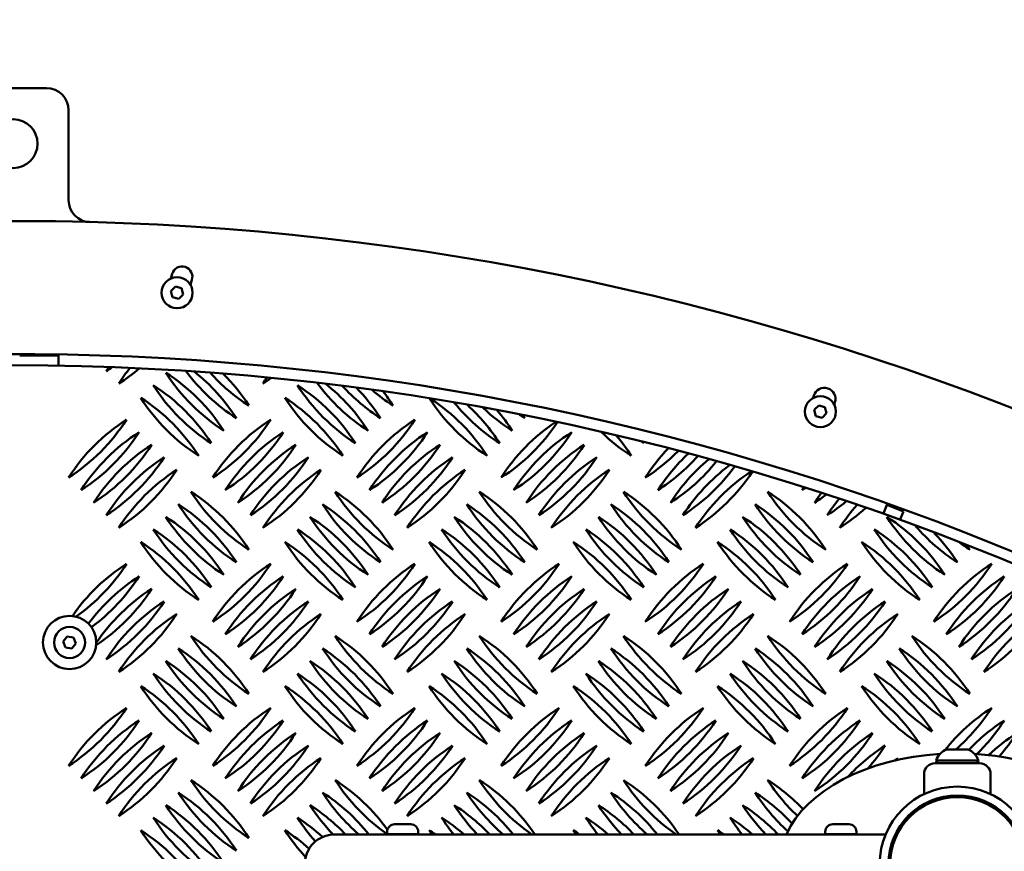
# Model space of a CAD drawing. Units: millimetres. Extents: x -26 to 6896, y 5 to 6923.
# Drawn here: x 3648 to 4092, y 4211 to 4586 of the extents above; entities that cross this region are included whole.
import ezdxf

# ---------------------------------------------------------------- set-up
doc = ezdxf.new("R2010")
doc.units = ezdxf.units.MM
doc.header["$MEASUREMENT"] = 0
doc.layers.add('Visible (ISO)', color=7, linetype='Continuous', lineweight=50)
doc.styles.get("Standard").update_dxf_attribs({"font": 'square721_bt_roman.ttf'})
doc.dimstyles.get("Standard").update_dxf_attribs({"dimtxt": 200, "dimasz": 100, "dimexe": 0.18, "dimexo": 0.0625, "dimgap": 40, "dimtad": 1, "dimdec": 0, "dimlfac": 0.1, "dimrnd": 5, "dimzin": 0, "dimdsep": 46, "dimtxsty": 'Standard', "dimcen": 0.09, "dimse1": 1, "dimse2": 1, "dimadec": 0, "dimazin": 0, "dimtfac": 1, "dimtdec": 0, "dimtofl": 0, "dimtmove": 0, "dimatfit": 3, "dimfxl": 1, "dimtolj": 1, "dimtzin": 0, "dimarcsym": 0})

# ---------------------------------------------------------------- blocks, each defined once
blk = doc.blocks.new('*D10')
at = {"color": 0, "lineweight": -2, "transparency": 16777216}
blk.add_line((495.86, 6648.82), (6795.86, 6648.82), dxfattribs=at)
at = {"color": 0, "transparency": 16777216}
for points in [[(495.86, 6665.49), (495.86, 6632.16), (395.86, 6648.82)], [(6795.86, 6665.49), (6795.86, 6632.16), (6895.86, 6648.82)]]:
    blk.add_solid(points, dxfattribs=at)
at = {"layer": 'Defpoints', "color": 0, "transparency": 16777216}
for p in [(6895.86, 6648.82), (395.86, 3255.05), (6895.86, 3255.05)]:
    blk.add_point(p, dxfattribs=at)
at = {"color": 0, "transparency": 16777216, "insert": (3645.86, 6791.38), "char_height": 200, "attachment_point": 5}
blk.add_mtext('\\A1;650', dxfattribs=at)

msp = doc.modelspace()

# ---------------------------------------------------------------- linework, layer by layer
msp.add_circle((3645.86, 3255.05), 3250)
at = {"layer": 'Visible (ISO)'}
for p, q in [((3660.39, 4555.02), (3630.39, 4555.01)), ((3670.41, 4504.53), (3670.4, 4545.02)), ((3716.43, 4469.17), (3717.11, 4471.34)), ((3716.5, 4463.53), (3718.55, 4465.57)), ((3718.55, 4465.57), (3721.33, 4464.83)), ((3725.99, 4468.55), (3725.3, 4466.38)), ((3717.25, 4460.74), (3716.5, 4463.53)), ((3720.04, 4460), (3717.25, 4460.74)), ((3722.08, 4462.04), (3720.04, 4460)), ((3721.33, 4464.83), (3722.08, 4462.04)), ((3665.86, 4434.51), (3648.36, 4434.51)), ((3665.86, 4429.88), (3665.86, 4434.51)), ((4006, 4415.32), (4006.33, 4416.37)), ((3751.69, 4411.86), (3751.69, 4411.86)), ((3816.69, 4411.86), (3816.69, 4411.86)), ((4006.51, 4409.89), (4008.55, 4411.93)), ((4008.55, 4411.93), (4011.34, 4411.18)), ((4015.87, 4413.36), (4015.54, 4412.31)), ((4007.26, 4407.1), (4006.51, 4409.89)), ((4012.09, 4408.4), (4010.05, 4406.35)), ((4011.34, 4411.18), (4012.09, 4408.4)), ((3746.03, 4406.21), (3746.03, 4406.21)), ((3811.03, 4406.21), (3811.03, 4406.21)), ((3876.03, 4406.21), (3876.03, 4406.21)), ((4010.05, 4406.35), (4007.26, 4407.1)), ((3740.37, 4400.55), (3740.37, 4400.55)), ((3805.37, 4400.55), (3805.37, 4400.55)), ((3870.37, 4400.55), (3870.37, 4400.55)), ((3734.72, 4394.89), (3734.72, 4394.89)), ((3799.72, 4394.89), (3799.72, 4394.89)), ((3864.72, 4394.89), (3864.72, 4394.89)), ((3929.72, 4394.89), (3929.72, 4394.89)), ((3729.06, 4389.24), (3729.06, 4389.24)), ((3794.06, 4389.24), (3794.06, 4389.24)), ((3859.06, 4389.24), (3859.06, 4389.24)), ((3924.06, 4389.24), (3924.06, 4389.24)), ((4037.54, 4362.85), (4039.45, 4367.44)), ((4046.7, 4364.06), (4039.31, 4367.12)), ((4046.7, 4364.06), (4045.09, 4360.15)), ((3751.69, 4346.86), (3751.69, 4346.86)), ((3816.69, 4346.86), (3816.69, 4346.86)), ((3881.69, 4346.86), (3881.69, 4346.86)), ((3946.69, 4346.86), (3946.69, 4346.86)), ((4011.69, 4346.86), (4011.69, 4346.86)), ((4076.69, 4346.86), (4076.69, 4346.86)), ((3746.03, 4341.21), (3746.03, 4341.21)), ((3811.03, 4341.21), (3811.03, 4341.21)), ((3876.03, 4341.21), (3876.03, 4341.21)), ((3941.03, 4341.21), (3941.03, 4341.21)), ((4006.03, 4341.21), (4006.03, 4341.21)), ((4071.03, 4341.21), (4071.03, 4341.21)), ((3740.37, 4335.55), (3740.37, 4335.55)), ((3805.37, 4335.55), (3805.37, 4335.55)), ((3870.37, 4335.55), (3870.37, 4335.55)), ((3935.37, 4335.55), (3935.37, 4335.55)), ((4000.37, 4335.55), (4000.37, 4335.55)), ((4065.37, 4335.55), (4065.37, 4335.55)), ((3734.72, 4329.89), (3734.72, 4329.89)), ((3799.72, 4329.89), (3799.72, 4329.89)), ((3864.72, 4329.89), (3864.72, 4329.89)), ((3929.72, 4329.89), (3929.72, 4329.89)), ((3994.72, 4329.89), (3994.72, 4329.89)), ((4059.72, 4329.89), (4059.72, 4329.89)), ((3729.06, 4324.24), (3729.06, 4324.24)), ((3794.06, 4324.24), (3794.06, 4324.24)), ((3859.06, 4324.24), (3859.06, 4324.24)), ((3924.06, 4324.24), (3924.06, 4324.24)), ((3989.06, 4324.24), (3989.06, 4324.24)), ((4054.06, 4324.24), (4054.06, 4324.24)), ((3668, 4305.47), (3669.8, 4307.73)), ((3669.06, 4302.79), (3668, 4305.47)), ((3669.8, 4307.73), (3672.65, 4307.31)), ((3672.65, 4307.31), (3673.71, 4304.63)), ((3671.92, 4302.36), (3669.06, 4302.79)), ((3673.71, 4304.63), (3671.92, 4302.36)), ((3751.69, 4281.86), (3751.69, 4281.86)), ((3816.69, 4281.86), (3816.69, 4281.86)), ((3881.69, 4281.86), (3881.69, 4281.86)), ((3946.69, 4281.86), (3946.69, 4281.86)), ((4011.69, 4281.86), (4011.69, 4281.86)), ((4076.69, 4281.86), (4076.69, 4281.86)), ((3746.03, 4276.21), (3746.03, 4276.21)), ((3811.03, 4276.21), (3811.03, 4276.21)), ((3876.03, 4276.21), (3876.03, 4276.21)), ((3941.03, 4276.21), (3941.03, 4276.21)), ((4006.03, 4276.21), (4006.03, 4276.21)), ((4071.03, 4276.21), (4071.03, 4276.21)), ((3740.37, 4270.55), (3740.37, 4270.55)), ((3805.37, 4270.55), (3805.37, 4270.55)), ((3870.37, 4270.55), (3870.37, 4270.55)), ((3935.37, 4270.55), (3935.37, 4270.55)), ((4000.37, 4270.55), (4000.37, 4270.55)), ((4065.37, 4270.55), (4065.37, 4270.55)), ((3734.72, 4264.89), (3734.72, 4264.89)), ((3799.72, 4264.89), (3799.72, 4264.89)), ((3864.72, 4264.89), (3864.72, 4264.89)), ((3929.72, 4264.89), (3929.72, 4264.89)), ((3994.72, 4264.89), (3994.72, 4264.89)), ((4059.72, 4264.89), (4059.72, 4264.89)), ((3729.06, 4259.24), (3729.06, 4259.24)), ((3794.06, 4259.24), (3794.06, 4259.24)), ((3859.06, 4259.24), (3859.06, 4259.24)), ((3924.06, 4259.24), (3924.06, 4259.24)), ((3989.06, 4259.24), (3989.06, 4259.24)), ((4054.06, 4259.24), (4054.06, 4259.24)), ((4066.25, 4256.82), (4075.75, 4256.82)), ((4061, 4250.62), (4081, 4250.62)), ((4061.5, 4251.82), (4080.5, 4251.82)), ((4056, 4245.62), (4056, 4236.67)), ((4086, 4245.62), (4086, 4236.67)), ((3817.35, 4223.05), (3824.65, 4223.05)), ((4014.85, 4223.05), (4022.15, 4223.05)), ((3751.69, 4216.86), (3751.69, 4216.86)), ((4038.69, 4218.5), (3790.32, 4218.5)), ((3814, 4219.7), (3814, 4218.65)), ((3814, 4218.65), (3828, 4218.65)), ((3828, 4219.7), (3828, 4218.65)), ((4011.5, 4219.7), (4011.5, 4218.65)), ((4011.5, 4218.65), (4025.5, 4218.65)), ((4025.5, 4219.7), (4025.5, 4218.65)), ((3746.03, 4211.21), (3746.03, 4211.21))]:
    msp.add_line(p, q, dxfattribs=at)
for centre, radius in [((3645.4, 4530.01), 11), ((3719.29, 4462.78), 7), ((3645.87, 3255.05), 1175), ((4009.3, 4409.14), 7), ((3670.86, 4305.05), 12), ((3670.86, 4305.05), 7), ((4071, 4205.05), 35), ((4071, 4205.05), 31), ((4071, 4205.05), 30.5), ((4071, 4205.05), 30.25)]:
    msp.add_circle(centre, radius, dxfattribs=at)
for centre, radius, start, end in [((3660.4, 4545.02), 10, 0.0205, 90.0205), ((3680.41, 4504.54), 10, 180.0205, 268.416), ((3645.86, 3255.01), 1240, 7.16098, 0.96341), ((3721.55, 4469.95), 4.65, 342.5277, 162.5277), ((3645.86, 3255.01), 1180, 6.76228, 0.96341), ((3760.22, 4380.71), 86.56, 145.8709, 147.3404), ((3640.63, 4500.3), 86.56, 302.6596, 304.8042), ((3765.87, 4375.05), 86.56, 141.5405, 147.3404), ((3646.28, 4494.64), 86.56, 302.6596, 310.3717), ((3667.5, 4353.84), 86.56, 32.6596, 57.3404), ((3787.09, 4473.43), 86.56, 212.6598, 237.3399), ((3792.75, 4479.08), 86.56, 216.5771, 237.3399), ((3673.15, 4359.49), 86.56, 32.6596, 51.5051), ((3798.4, 4484.74), 86.56, 222.0801, 237.3399), ((3678.81, 4365.15), 86.56, 32.6596, 44.9106), ((3661.84, 4348.18), 86.56, 32.6596, 57.3404), ((3781.43, 4467.77), 86.56, 212.6598, 237.3399), ((3830.87, 4375.05), 86.56, 145.1535, 147.3404), ((3711.28, 4494.64), 86.56, 302.6596, 305.6736), ((3726.84, 4348.18), 86.56, 32.6596, 57.3404), ((3846.43, 4467.77), 86.56, 212.6598, 237.3399), ((3852.09, 4473.43), 86.56, 216.3724, 237.3399), ((3732.5, 4353.84), 86.56, 32.6596, 51.5458), ((3857.75, 4479.08), 86.56, 222.416, 237.3399), ((3738.15, 4359.49), 86.56, 32.6596, 44.2286), ((3863.4, 4484.74), 86.56, 229.4914, 237.3399), ((3743.81, 4365.15), 86.56, 32.6596, 37.8105), ((4011.1, 4414.87), 5, 342.5205, 162.5205), ((3656.18, 4342.52), 86.56, 32.6596, 57.3404), ((3775.77, 4462.11), 86.56, 212.6598, 237.3399), ((3721.18, 4342.52), 86.56, 32.6596, 57.3404), ((3840.77, 4462.11), 86.56, 212.6598, 237.3399), ((3905.77, 4462.11), 86.56, 212.9494, 237.3399), ((3786.18, 4342.52), 86.56, 32.6596, 56.8058), ((3911.43, 4467.77), 86.56, 219.0948, 237.3399), ((3791.84, 4348.18), 86.56, 32.6596, 47.6526), ((3917.09, 4473.43), 86.56, 226.2643, 237.3399), ((3797.5, 4353.84), 86.56, 32.6596, 40.1889), ((3922.75, 4479.08), 86.56, 235.4942, 237.3399), ((3803.15, 4359.49), 86.56, 32.6596, 33.642), ((3623.66, 4452.27), 86.56, 302.6596, 327.3404), ((3743.25, 4332.68), 86.56, 122.6596, 147.3404), ((3688.66, 4452.27), 86.56, 302.6596, 327.3404), ((3808.25, 4332.68), 86.56, 122.6596, 147.3404), ((3753.66, 4452.27), 86.56, 302.6596, 327.3404), ((3873.25, 4332.68), 86.56, 122.6596, 147.3404), ((3938.25, 4332.68), 86.56, 123.9984, 147.3404), ((3818.66, 4452.27), 86.56, 302.6596, 326.3193), ((3748.9, 4327.02), 86.56, 122.6596, 147.3404), ((3629.31, 4446.61), 86.56, 302.6596, 327.3404), ((3813.9, 4327.02), 86.56, 122.6596, 147.3404), ((3694.31, 4446.61), 86.56, 302.6596, 327.3404), ((3878.9, 4327.02), 86.56, 122.6596, 147.3404), ((3759.31, 4446.61), 86.56, 302.6596, 327.3404), ((3943.9, 4327.02), 86.56, 122.6596, 147.3404), ((3824.31, 4446.61), 86.56, 302.6596, 327.3404), ((3970.77, 4462.11), 86.56, 226.018, 237.3399), ((3754.56, 4321.36), 86.56, 122.6596, 147.3404), ((3634.97, 4440.95), 86.56, 302.6596, 327.3404), ((3819.56, 4321.36), 86.56, 122.6596, 147.3404), ((3699.97, 4440.95), 86.56, 302.6596, 327.3404), ((3884.56, 4321.36), 86.56, 122.6596, 147.3404), ((3764.97, 4440.95), 86.56, 302.6596, 327.3404), ((3949.56, 4321.36), 86.56, 122.6596, 147.3404), ((3829.97, 4440.95), 86.56, 302.6596, 327.3404), ((3851.18, 4342.52), 86.56, 32.6596, 40.064), ((3976.43, 4467.77), 86.56, 236.6369, 237.3399), ((3856.84, 4348.18), 86.56, 32.6596, 32.9948), ((4003.25, 4332.68), 86.56, 136.3094, 147.3404), ((3883.66, 4452.27), 86.56, 302.6596, 315.2324), ((4008.9, 4327.02), 86.56, 133.2141, 147.3404), ((3760.22, 4315.71), 86.56, 122.6596, 147.3404), ((3640.63, 4435.3), 86.56, 302.6596, 327.3404), ((3825.22, 4315.71), 86.56, 122.6596, 147.3404), ((3705.63, 4435.3), 86.56, 302.6596, 327.3404), ((3890.22, 4315.71), 86.56, 122.6596, 147.3404), ((3770.63, 4435.3), 86.56, 302.6596, 327.3404), ((3955.22, 4315.71), 86.56, 122.6596, 147.3404), ((3835.63, 4435.3), 86.56, 302.6596, 327.3404), ((3889.31, 4446.61), 86.56, 302.6596, 318.2416), ((4014.56, 4321.36), 86.56, 130.0723, 147.3404), ((3894.97, 4440.95), 86.56, 302.6596, 321.1246), ((3765.87, 4310.05), 86.56, 122.6596, 147.3404), ((3646.28, 4429.64), 86.56, 302.6596, 327.3404), ((3830.87, 4310.05), 86.56, 122.6596, 147.3404), ((3711.28, 4429.64), 86.56, 302.6596, 327.3404), ((3895.87, 4310.05), 86.56, 122.6596, 147.3404), ((3776.28, 4429.64), 86.56, 302.6596, 327.3404), ((3960.87, 4310.05), 86.56, 122.6596, 147.3404), ((3841.28, 4429.64), 86.56, 302.6596, 327.3404), ((4020.22, 4315.71), 86.56, 126.8738, 147.3404), ((3900.63, 4435.3), 86.56, 302.6596, 323.9015), ((4025.87, 4310.05), 86.56, 123.6068, 147.3404), ((3906.28, 4429.64), 86.56, 302.6596, 326.5881), ((3678.81, 4300.15), 86.56, 32.6596, 57.3404), ((3798.4, 4419.74), 86.56, 212.6598, 237.3399), ((3743.81, 4300.15), 86.56, 32.6596, 57.3404), ((3863.4, 4419.74), 86.56, 212.6598, 237.3399), ((3808.81, 4300.15), 86.56, 32.6596, 57.3404), ((3928.4, 4419.74), 86.56, 212.6598, 237.3399), ((3873.81, 4300.15), 86.56, 32.6596, 57.3404), ((3993.4, 4419.74), 86.56, 212.6598, 237.3399), ((3938.81, 4300.15), 86.56, 32.6596, 57.3404), ((4058.4, 4419.74), 86.56, 212.6598, 237.3399), ((4073.9, 4327.02), 86.56, 146.4523, 147.3404), ((3954.31, 4446.61), 86.56, 302.6596, 303.7632), ((4079.56, 4321.36), 86.56, 143.9241, 147.3404), ((3673.15, 4294.49), 86.56, 32.6596, 57.3404), ((3792.75, 4414.08), 86.56, 212.6598, 237.3399), ((3738.15, 4294.49), 86.56, 32.6596, 57.3404), ((3857.75, 4414.08), 86.56, 212.6598, 237.3399), ((3803.15, 4294.49), 86.56, 32.6596, 57.3404), ((3922.75, 4414.08), 86.56, 212.6598, 237.3399), ((3868.15, 4294.49), 86.56, 32.6596, 57.3404), ((3987.75, 4414.08), 86.56, 212.6598, 237.3399), ((3933.15, 4294.49), 86.56, 32.6596, 57.3404), ((4052.75, 4414.08), 86.56, 212.6598, 237.3399), ((3959.97, 4440.95), 86.56, 302.6596, 306.7765), ((4085.22, 4315.71), 86.56, 141.4005, 147.3404), ((3965.63, 4435.3), 86.56, 302.6596, 309.6199), ((4090.87, 4310.05), 86.56, 138.8792, 147.3404), ((3971.28, 4429.64), 86.56, 302.6596, 312.3218), ((3667.5, 4288.84), 86.56, 32.6596, 57.3404), ((3787.09, 4408.43), 86.56, 212.6598, 237.3399), ((3732.5, 4288.84), 86.56, 32.6596, 57.3404), ((3852.09, 4408.43), 86.56, 212.6598, 237.3399), ((3797.5, 4288.84), 86.56, 32.6596, 57.3404), ((3917.09, 4408.43), 86.56, 212.6598, 237.3399), ((3862.5, 4288.84), 86.56, 32.6596, 57.3404), ((3982.09, 4408.43), 86.56, 212.6598, 237.3399), ((3927.5, 4288.84), 86.56, 32.6596, 57.3404), ((4047.09, 4408.43), 86.56, 212.6598, 237.3399), ((3992.5, 4288.84), 86.56, 32.6596, 57.3404), ((4112.09, 4408.43), 86.56, 212.6598, 237.3399), ((3661.84, 4283.18), 86.56, 32.6596, 57.3404), ((3781.43, 4402.77), 86.56, 212.6598, 237.3399), ((3726.84, 4283.18), 86.56, 32.6596, 57.3404), ((3846.43, 4402.77), 86.56, 212.6598, 237.3399), ((3791.84, 4283.18), 86.56, 32.6596, 57.3404), ((3911.43, 4402.77), 86.56, 212.6598, 237.3399), ((3856.84, 4283.18), 86.56, 32.6596, 57.3404), ((3976.43, 4402.77), 86.56, 212.6598, 237.3399), ((3921.84, 4283.18), 86.56, 32.6596, 57.3404), ((4041.43, 4402.77), 86.56, 212.6598, 237.3399), ((3986.84, 4283.18), 86.56, 32.6596, 57.3404), ((4106.43, 4402.77), 86.56, 212.6598, 237.3399), ((4117.75, 4414.08), 86.56, 220.7613, 237.3399), ((3998.15, 4294.49), 86.56, 32.6596, 43.8087), ((3656.18, 4277.52), 86.56, 32.6596, 57.3404), ((3775.77, 4397.11), 86.56, 212.6598, 237.3399), ((3721.18, 4277.52), 86.56, 32.6596, 57.3404), ((3840.77, 4397.11), 86.56, 212.6598, 237.3399), ((3786.18, 4277.52), 86.56, 32.6596, 57.3404), ((3905.77, 4397.11), 86.56, 212.6598, 237.3399), ((3851.18, 4277.52), 86.56, 32.6596, 57.3404), ((3970.77, 4397.11), 86.56, 212.6598, 237.3399), ((3916.18, 4277.52), 86.56, 32.6596, 57.3404), ((4035.77, 4397.11), 86.56, 212.6598, 237.3399), ((3981.18, 4277.52), 86.56, 32.6596, 57.3404), ((4100.77, 4397.11), 86.56, 212.6598, 237.3399), ((4123.4, 4419.74), 86.56, 233.6516, 237.3399), ((4003.81, 4300.15), 86.56, 32.6596, 34.1127), ((3743.25, 4267.68), 86.56, 122.6596, 145.2766), ((3623.66, 4387.27), 86.56, 305.3791, 327.3404), ((3688.66, 4387.27), 86.56, 302.6596, 327.3404), ((3808.25, 4267.68), 86.56, 122.6596, 147.3404), ((3753.66, 4387.27), 86.56, 302.6596, 327.3404), ((3873.25, 4267.68), 86.56, 122.6596, 147.3404), ((3818.66, 4387.27), 86.56, 302.6596, 327.3404), ((3938.25, 4267.68), 86.56, 122.6596, 147.3404), ((3883.66, 4387.27), 86.56, 302.6596, 327.3404), ((4003.25, 4267.68), 86.56, 122.6596, 147.3404), ((3948.66, 4387.27), 86.56, 302.6596, 327.3404), ((4068.25, 4267.68), 86.56, 122.6596, 147.3404), ((4013.66, 4387.27), 86.56, 302.6596, 327.3404), ((4133.25, 4267.68), 86.56, 122.6596, 147.3404), ((3748.9, 4262.02), 86.56, 122.6596, 143.4773), ((3629.31, 4381.61), 86.56, 306.4014, 327.3404), ((3813.9, 4262.02), 86.56, 122.6596, 147.3404), ((3694.31, 4381.61), 86.56, 302.6596, 327.3404), ((3878.9, 4262.02), 86.56, 122.6596, 147.3404), ((3759.31, 4381.61), 86.56, 302.6596, 327.3404), ((3943.9, 4262.02), 86.56, 122.6596, 147.3404), ((3824.31, 4381.61), 86.56, 302.6596, 327.3404), ((4008.9, 4262.02), 86.56, 122.6596, 147.3404), ((3889.31, 4381.61), 86.56, 302.6596, 327.3404), ((4073.9, 4262.02), 86.56, 122.6596, 147.3404), ((3954.31, 4381.61), 86.56, 302.6596, 327.3404), ((4138.9, 4262.02), 86.56, 122.6596, 147.3404), ((4019.31, 4381.61), 86.56, 302.6596, 327.3404), ((3634.97, 4375.95), 86.56, 303.5352, 327.3404), ((3754.56, 4256.36), 86.56, 122.6596, 145.9299), ((3819.56, 4256.36), 86.56, 122.6596, 147.3404), ((3699.97, 4375.95), 86.56, 302.6596, 327.3404), ((3884.56, 4256.36), 86.56, 122.6596, 147.3404), ((3764.97, 4375.95), 86.56, 302.6596, 327.3404), ((3949.56, 4256.36), 86.56, 122.6596, 147.3404), ((3829.97, 4375.95), 86.56, 302.6596, 327.3404), ((4014.56, 4256.36), 86.56, 122.6596, 147.3404), ((3894.97, 4375.95), 86.56, 302.6596, 327.3404), ((4079.56, 4256.36), 86.56, 122.6596, 147.3404), ((3959.97, 4375.95), 86.56, 302.6596, 327.3404), ((4144.56, 4256.36), 86.56, 122.6596, 147.3404), ((4024.97, 4375.95), 86.56, 302.6596, 327.3404), ((3760.22, 4250.71), 86.56, 122.6596, 147.3404), ((3640.63, 4370.3), 86.56, 302.6596, 327.3404), ((3825.22, 4250.71), 86.56, 122.6596, 147.3404), ((3705.63, 4370.3), 86.56, 302.6596, 327.3404), ((3890.22, 4250.71), 86.56, 122.6596, 147.3404), ((3770.63, 4370.3), 86.56, 302.6596, 327.3404), ((3955.22, 4250.71), 86.56, 122.6596, 147.3404), ((3835.63, 4370.3), 86.56, 302.6596, 327.3404), ((4020.22, 4250.71), 86.56, 122.6596, 147.3404), ((3900.63, 4370.3), 86.56, 302.6596, 327.3404), ((4085.22, 4250.71), 86.56, 122.6596, 147.3404), ((3965.63, 4370.3), 86.56, 302.6596, 327.3404), ((4150.22, 4250.71), 86.56, 122.6596, 147.3404), ((4030.63, 4370.3), 86.56, 302.6596, 327.3404), ((3765.87, 4245.05), 86.56, 122.6596, 147.3404), ((3646.28, 4364.64), 86.56, 302.6596, 327.3404), ((3830.87, 4245.05), 86.56, 122.6596, 147.3404), ((3711.28, 4364.64), 86.56, 302.6596, 327.3404), ((3895.87, 4245.05), 86.56, 122.6596, 147.3404), ((3776.28, 4364.64), 86.56, 302.6596, 327.3404), ((3960.87, 4245.05), 86.56, 122.6596, 147.3404), ((3841.28, 4364.64), 86.56, 302.6596, 327.3404), ((4025.87, 4245.05), 86.56, 122.6596, 147.3404), ((3906.28, 4364.64), 86.56, 302.6596, 327.3404), ((4090.87, 4245.05), 86.56, 122.6596, 147.3404), ((3971.28, 4364.64), 86.56, 302.6596, 327.3404), ((4155.87, 4245.05), 86.56, 122.6596, 147.3404), ((4036.28, 4364.64), 86.56, 302.6596, 327.3404), ((3678.81, 4235.15), 86.56, 32.6596, 57.3404), ((3798.4, 4354.74), 86.56, 212.6598, 237.3399), ((3743.81, 4235.15), 86.56, 32.6596, 57.3404), ((3863.4, 4354.74), 86.56, 212.6598, 237.3399), ((3808.81, 4235.15), 86.56, 32.6596, 57.3404), ((3928.4, 4354.74), 86.56, 212.6598, 237.3399), ((3873.81, 4235.15), 86.56, 32.6596, 57.3404), ((3993.4, 4354.74), 86.56, 212.6598, 237.3399), ((3938.81, 4235.15), 86.56, 32.6596, 57.3404), ((4058.4, 4354.74), 86.56, 212.6598, 237.3399), ((4003.81, 4235.15), 86.56, 32.6596, 57.3404), ((4123.4, 4354.74), 86.56, 212.6598, 237.3399), ((3673.15, 4229.49), 86.56, 32.6596, 57.3404), ((3792.75, 4349.08), 86.56, 212.6598, 237.3399), ((3738.15, 4229.49), 86.56, 32.6596, 57.3404), ((3857.75, 4349.08), 86.56, 212.6598, 237.3399), ((3803.15, 4229.49), 86.56, 32.6596, 57.3404), ((3922.75, 4349.08), 86.56, 212.6598, 237.3399), ((3868.15, 4229.49), 86.56, 32.6596, 57.3404), ((3987.75, 4349.08), 86.56, 212.6598, 237.3399), ((3933.15, 4229.49), 86.56, 32.6596, 57.3404), ((4052.75, 4349.08), 86.56, 212.6598, 237.3399), ((3998.15, 4229.49), 86.56, 32.6596, 57.3404), ((4117.75, 4349.08), 86.56, 212.6598, 237.3399), ((3667.5, 4223.84), 86.56, 32.6596, 57.3404), ((3787.09, 4343.43), 86.56, 212.6598, 237.3399), ((3732.5, 4223.84), 86.56, 32.6596, 57.3404), ((3852.09, 4343.43), 86.56, 212.6598, 237.3399), ((3797.5, 4223.84), 86.56, 32.6596, 57.3404), ((3917.09, 4343.43), 86.56, 212.6598, 237.3399), ((3862.5, 4223.84), 86.56, 32.6596, 57.3404), ((3982.09, 4343.43), 86.56, 212.6598, 237.3399), ((3927.5, 4223.84), 86.56, 32.6596, 57.3404), ((4047.09, 4343.43), 86.56, 212.6598, 237.3399), ((3992.5, 4223.84), 86.56, 32.6596, 57.3404), ((4112.09, 4343.43), 86.56, 212.6598, 237.3399), ((3661.84, 4218.18), 86.56, 32.6596, 57.3404), ((3781.43, 4337.77), 86.56, 212.6598, 237.3399), ((3726.84, 4218.18), 86.56, 32.6596, 57.3404), ((3846.43, 4337.77), 86.56, 212.6598, 237.3399), ((3791.84, 4218.18), 86.56, 32.6596, 57.3404), ((3911.43, 4337.77), 86.56, 212.6598, 237.3399), ((3856.84, 4218.18), 86.56, 32.6596, 57.3404), ((3976.43, 4337.77), 86.56, 212.6598, 237.3399), ((3921.84, 4218.18), 86.56, 32.6596, 57.3404), ((4041.43, 4337.77), 86.56, 212.6598, 237.3399), ((3986.84, 4218.18), 86.56, 32.6596, 57.3404), ((4106.43, 4337.77), 86.56, 212.6598, 237.3399), ((3656.18, 4212.52), 86.56, 32.6596, 57.3404), ((3775.77, 4332.11), 86.56, 212.6598, 237.3399), ((3721.18, 4212.52), 86.56, 32.6596, 57.3404), ((3840.77, 4332.11), 86.56, 212.6598, 237.3399), ((3786.18, 4212.52), 86.56, 32.6596, 57.3404), ((3905.77, 4332.11), 86.56, 212.6598, 237.3399), ((3851.18, 4212.52), 86.56, 32.6596, 57.3404), ((3970.77, 4332.11), 86.56, 212.6598, 237.3399), ((3916.18, 4212.52), 86.56, 32.6596, 57.3404), ((4035.77, 4332.11), 86.56, 212.6598, 237.3399), ((3981.18, 4212.52), 86.56, 32.6596, 57.3404), ((4100.77, 4332.11), 86.56, 212.6598, 237.3399), ((3623.66, 4322.27), 86.56, 302.6596, 327.3404), ((3743.25, 4202.68), 86.56, 122.6596, 147.3404), ((3688.66, 4322.27), 86.56, 302.6596, 327.3404), ((3808.25, 4202.68), 86.56, 122.6596, 147.3404), ((3753.66, 4322.27), 86.56, 302.6596, 327.3404), ((3873.25, 4202.68), 86.56, 122.6596, 147.3404), ((3818.66, 4322.27), 86.56, 302.6596, 327.3404), ((3938.25, 4202.68), 86.56, 122.6596, 147.3404), ((3883.66, 4322.27), 86.56, 302.6596, 327.3404), ((4003.25, 4202.68), 86.56, 122.6596, 147.3404), ((3948.66, 4322.27), 86.56, 302.6596, 327.3404), ((4068.25, 4202.68), 86.56, 122.6596, 147.3404), ((4133.25, 4202.68), 86.56, 122.6596, 141.6092), ((4013.66, 4322.27), 86.56, 310.8797, 327.3404), ((3748.9, 4197.02), 86.56, 122.6596, 147.3404), ((3629.31, 4316.61), 86.56, 302.6596, 327.3404), ((3813.9, 4197.02), 86.56, 122.6596, 147.3404), ((3694.31, 4316.61), 86.56, 302.6596, 327.3404), ((3878.9, 4197.02), 86.56, 122.6596, 147.3404), ((3759.31, 4316.61), 86.56, 302.6596, 327.3404), ((3943.9, 4197.02), 86.56, 122.6596, 147.3404), ((3824.31, 4316.61), 86.56, 302.6596, 327.3404), ((4008.9, 4197.02), 86.56, 122.6596, 147.3404), ((3889.31, 4316.61), 86.56, 302.6596, 327.3404), ((4073.9, 4197.02), 86.56, 122.6596, 147.3404), ((3954.31, 4316.61), 86.56, 302.6596, 327.3404), ((4138.9, 4197.02), 86.56, 122.6596, 136.4597), ((4019.31, 4316.61), 86.56, 314.3798, 327.3404), ((3754.56, 4191.36), 86.56, 122.6596, 147.3404), ((3634.97, 4310.95), 86.56, 302.6596, 327.3404), ((3819.56, 4191.36), 86.56, 122.6596, 147.3404), ((3699.97, 4310.95), 86.56, 302.6596, 327.3404), ((3884.56, 4191.36), 86.56, 122.6596, 147.3404), ((3764.97, 4310.95), 86.56, 302.6596, 327.3404), ((3949.56, 4191.36), 86.56, 122.6596, 147.3404), ((3829.97, 4310.95), 86.56, 302.6596, 327.3404), ((4014.56, 4191.36), 86.56, 122.6596, 147.3404), ((3894.97, 4310.95), 86.56, 302.6596, 327.3404), ((4079.56, 4191.36), 86.56, 122.6596, 147.3404), ((3959.97, 4310.95), 86.56, 302.6596, 327.3404), ((4144.56, 4191.36), 86.56, 122.6596, 133.3908), ((4024.97, 4310.95), 86.56, 318.5419, 327.3404), ((3760.22, 4185.71), 86.56, 122.6596, 147.3404), ((3640.63, 4305.3), 86.56, 302.6596, 327.3404), ((3825.22, 4185.71), 86.56, 122.6596, 147.3404), ((3705.63, 4305.3), 86.56, 302.6596, 327.3404), ((3890.22, 4185.71), 86.56, 122.6596, 147.3404), ((3770.63, 4305.3), 86.56, 302.6596, 327.3404), ((3955.22, 4185.71), 86.56, 122.6596, 147.3404), ((3835.63, 4305.3), 86.56, 302.6596, 327.3404), ((4020.22, 4185.71), 86.56, 122.6596, 147.3404), ((3900.63, 4305.3), 86.56, 302.6596, 327.3404), ((4085.22, 4185.71), 86.56, 122.6596, 137.3517), ((3965.63, 4305.3), 86.56, 318.7804, 327.3404), ((4069.11, 4249.35), 8, 110.9356, 162.0021), ((4072.89, 4249.35), 8, 17.9979, 69.0644), ((3765.87, 4180.05), 86.56, 122.6596, 147.3404), ((3646.28, 4299.64), 86.56, 302.6596, 327.3404), ((3830.87, 4180.05), 86.56, 122.6596, 147.3404), ((3711.28, 4299.64), 86.56, 302.6596, 327.3404), ((3895.87, 4180.05), 86.56, 122.6596, 147.3404), ((3776.28, 4299.64), 86.56, 302.6596, 327.3404), ((3960.87, 4180.05), 86.56, 122.6596, 147.3404), ((3841.28, 4299.64), 86.56, 302.6596, 327.3404), ((4025.87, 4180.05), 86.56, 122.6596, 147.3404), ((3906.28, 4299.64), 86.56, 302.6596, 327.3404), ((4090.87, 4180.05), 86.56, 122.6596, 124.095), ((3971.28, 4299.64), 86.56, 326.6241, 327.3404), ((4061, 4245.62), 5, 90, 180), ((4062.7, 4251.82), 1.2, 180, 270), ((4079.3, 4251.82), 1.2, 270, 0), ((4081, 4245.62), 5, 0, 90), ((3678.81, 4170.15), 86.56, 32.6596, 57.3404), ((3798.4, 4289.74), 86.56, 212.6598, 237.3399), ((3743.81, 4170.15), 86.56, 35.6725, 57.3404), ((3863.4, 4289.74), 86.56, 212.6598, 235.2008), ((3808.81, 4170.15), 86.56, 33.9552, 57.3404), ((3928.4, 4289.74), 86.56, 212.6598, 235.3852), ((3873.81, 4170.15), 86.56, 33.9552, 57.3404), ((3993.4, 4289.74), 86.56, 212.6598, 235.3852), ((3938.81, 4170.15), 86.56, 43.5838, 57.3404), ((4058.4, 4289.74), 86.56, 212.6598, 226.64), ((3673.15, 4164.49), 86.56, 32.6596, 57.3404), ((3792.75, 4284.08), 86.56, 212.6598, 237.3399), ((3738.15, 4164.49), 86.56, 38.6011, 57.3404), ((3857.75, 4284.08), 86.56, 212.6598, 229.2567), ((3803.15, 4164.49), 86.56, 38.6011, 57.3404), ((3922.75, 4284.08), 86.56, 212.6598, 229.2567), ((3868.15, 4164.49), 86.56, 38.6011, 57.3404), ((3987.75, 4284.08), 86.56, 212.6598, 229.2567), ((3933.15, 4164.49), 86.56, 42.8832, 57.3404), ((4052.75, 4284.08), 86.56, 212.6598, 227.8246), ((4071, 4205.05), 30.65, 343.4528, 226.2367), ((4003.81, 4170.15), 86.56, 47.7278, 47.8432), ((4150.22, 4185.71), 86.56, 145.5454, 145.6508), ((4030.63, 4305.3), 86.56, 304.7731, 304.8989), ((3667.5, 4158.84), 86.56, 32.6596, 57.3404), ((3787.09, 4278.43), 86.56, 212.6598, 237.3399), ((3732.5, 4158.84), 86.56, 43.5703, 57.3404), ((3852.09, 4278.43), 86.56, 212.6598, 223.8277), ((3797.5, 4158.84), 86.56, 43.5703, 57.3404), ((3917.09, 4278.43), 86.56, 212.6598, 223.8119), ((3862.5, 4158.84), 86.56, 43.5703, 57.3404), ((3982.09, 4278.43), 86.56, 212.6598, 223.8119), ((3927.5, 4158.84), 86.56, 43.5703, 57.3404), ((4047.09, 4278.43), 86.56, 212.6598, 223.8119), ((3998.15, 4164.49), 86.56, 49.6743, 49.7777), ((4123.4, 4289.74), 86.56, 221.069, 221.1725), ((4155.87, 4180.05), 86.56, 143.4573, 143.5573), ((4036.28, 4299.64), 86.56, 306.773, 306.878), ((3661.84, 4153.18), 86.56, 32.6596, 57.3404), ((3781.43, 4272.77), 86.56, 212.6598, 237.3399), ((3726.84, 4153.18), 86.56, 47.8607, 57.3404), ((3846.43, 4272.77), 86.56, 212.6598, 221.5617), ((3791.84, 4153.18), 86.56, 48.9899, 57.3404), ((3911.43, 4272.77), 86.56, 212.6598, 218.825), ((3856.84, 4153.18), 86.56, 48.9899, 57.3404), ((3976.43, 4272.77), 86.56, 212.6598, 218.825), ((3921.84, 4153.18), 86.56, 48.9899, 57.3404), ((4041.43, 4272.77), 86.56, 212.6598, 218.825), ((4117.75, 4284.08), 86.56, 219.8985, 219.9978), ((3817.35, 4219.7), 3.35, 90, 180), ((3824.65, 4219.7), 3.35, 0, 90), ((4014.85, 4219.7), 3.35, 90, 180), ((4022.15, 4219.7), 3.35, 0, 90), ((4112.09, 4278.43), 86.56, 220.1264, 220.2291), ((3992.5, 4158.84), 86.56, 50.0402, 50.1395), ((3656.18, 4147.52), 86.56, 32.6596, 57.3404), ((3775.77, 4267.11), 86.56, 212.6598, 237.3399), ((3721.18, 4147.52), 86.56, 48.225, 57.3404), ((3840.77, 4267.11), 86.56, 212.6598, 222.8061), ((3790.32, 4205.05), 13.45, 90, 270), ((3816.3, 4217.95), 0.7, 51.7868, 90), ((3825.7, 4217.95), 0.7, 90, 128.2132), ((3786.18, 4147.52), 86.56, 55.0792, 57.3404), ((3905.77, 4267.11), 86.56, 212.6598, 214.1662), ((3851.18, 4147.52), 86.56, 55.0792, 57.3404), ((3970.77, 4267.11), 86.56, 212.6598, 214.1662), ((3916.18, 4147.52), 86.56, 55.0792, 57.3404), ((4035.77, 4267.11), 86.56, 212.6598, 214.1662), ((4013.8, 4217.95), 0.7, 51.7868, 90), ((4023.2, 4217.95), 0.7, 90, 128.2132), ((3986.84, 4153.18), 86.56, 49.0002, 49.1029), ((4106.43, 4272.77), 86.56, 221.8968, 222.0106)]:
    msp.add_arc(centre, radius, start, end, dxfattribs=at)
for start_param, end_param in [(1.667572, 2.869238), (5.871816, 7.757206)]:
    msp.add_ellipse((4071, 4205.05), major_axis=(80, 0), ratio=0.625, start_param=start_param, end_param=end_param, dxfattribs=at)

# ---------------------------------------------------------------- dimensions: what is measured, and where the dimension line sits
dim = msp.add_linear_dim(base=(6895.86, 6648.82), p1=(395.86, 3255.05), p2=(6895.86, 3255.05), dimstyle='Standard')
dim.commit()
dim.dimension.update_dxf_attribs({"geometry": '*D10', "text_midpoint": (3645.86, 6791.38)})

doc.saveas('drawing.dxf')
